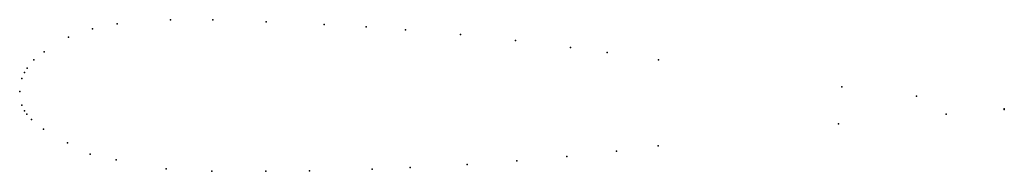
# Model space of a CAD drawing. Units: metres. Extents: x 0 to 1, y -0.08 to 0.07.
import ezdxf

# ---------------------------------------------------------------- set-up
doc = ezdxf.new("R2010")
doc.units = ezdxf.units.M

msp = doc.modelspace()

# ---------------------------------------------------------------- linework, layer by layer
for p in [(0.153, 0.073), (0.1961, 0.0728), (0.2504, 0.071), (0.074, 0.0637), (0.099, 0.0689), (0.3094, 0.0681), (0.352, 0.0656), (0.3919, 0.0627), (0.0495, 0.0553), (0.4477, 0.0579), (0.5034, 0.0519), (0.0249, 0.0405), (0.5593, 0.0449), (0.0143, 0.0322), (0.5965, 0.0398), (0.6488, 0.0321), (0.0076, 0.0238), (0.0023, 0.0132), (0.005, 0.0195), (0, 0), (0, 0), (0.8351, 0.0047), (0.9109, -0.0045), (0.0022, -0.0139), (0.0049, -0.0195), (1, -0.0174), (1, -0.018), (0.0072, -0.023), (0.0119, -0.0283), (0.941, -0.023), (0.0243, -0.0381), (0.8317, -0.0326), (0.0486, -0.0519), (0.6485, -0.0552), (0.0716, -0.0634), (0.0979, -0.0693), (0.5556, -0.0659), (0.6063, -0.0604), (0.1488, -0.0784), (0.3579, -0.0787), (0.3965, -0.0772), (0.4543, -0.074), (0.505, -0.0704), (0.1953, -0.0809), (0.2501, -0.0809), (0.2945, -0.0803)]:
    msp.add_point(p)

doc.saveas('drawing.dxf')
